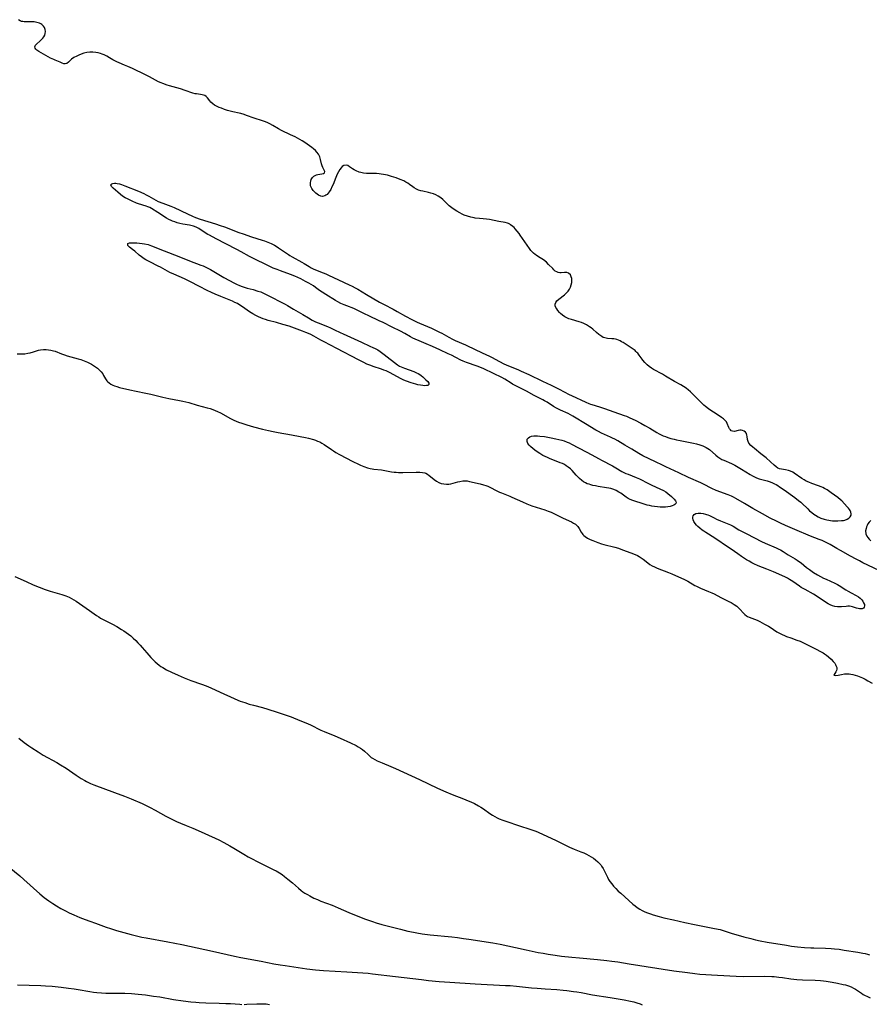
# Model space of a CAD drawing. Units: inches. Extents: x 2128270 to 2133666, y 234750 to 240240.
# Drawn here: x 2131929 to 2132148, y 237536 to 237789 of the extents above; entities that cross this region are included whole.
import ezdxf

# ---------------------------------------------------------------- set-up
doc = ezdxf.new("R2010")
doc.units = ezdxf.units.IN
doc.header["$MEASUREMENT"] = 0
doc.layers.add('c_06_T13S_R21E', color=180, linetype='Continuous')

msp = doc.modelspace()

# ---------------------------------------------------------------- linework, layer by layer
at = {"layer": 'c_06_T13S_R21E'}
for points, elevation in [([(2131928.17, 237645.96), (2131931.04, 237644.61), (2131932.87, 237643.81), (2131934.38, 237643.19), (2131935.97, 237642.59), (2131937.25, 237642.15), (2131938.47, 237641.78), (2131940.22, 237641.3), (2131941.24, 237640.98), (2131942.16, 237640.6), (2131942.76, 237640.3), (2131943.34, 237639.96), (2131943.92, 237639.57), (2131947.32, 237637.21), (2131949.12, 237635.92), (2131949.72, 237635.52), (2131950.21, 237635.2), (2131950.68, 237634.92), (2131951.5, 237634.5), (2131953.27, 237633.64), (2131954.35, 237633.04), (2131955.55, 237632.32), (2131956.14, 237631.95), (2131956.74, 237631.54), (2131957.34, 237631.1), (2131957.92, 237630.64), (2131958.58, 237630.08), (2131959.21, 237629.5), (2131959.8, 237628.91), (2131960.36, 237628.31), (2131960.9, 237627.69), (2131962.06, 237626.28), (2131962.55, 237625.71), (2131963.12, 237625.1), (2131963.7, 237624.5), (2131964.2, 237624), (2131964.72, 237623.54), (2131965.26, 237623.11), (2131965.67, 237622.82), (2131966.16, 237622.51), (2131967.15, 237621.94), (2131968.41, 237621.32), (2131970.11, 237620.56), (2131971.67, 237619.91), (2131973.41, 237619.25), (2131976.15, 237618.26), (2131977.35, 237617.8), (2131978.53, 237617.31), (2131980.94, 237616.24), (2131984.46, 237614.6), (2131985.47, 237614.16), (2131986.03, 237613.94), (2131987.26, 237613.52), (2131988.36, 237613.17), (2131989.44, 237612.87), (2131991.75, 237612.25), (2131993.19, 237611.85), (2131995.51, 237611.11), (2131997.64, 237610.38), (2131999.11, 237609.84), (2132001.41, 237608.95), (2132002.88, 237608.34), (2132004.12, 237607.79), (2132006.8, 237606.46), (2132007.59, 237606.1), (2132010.38, 237604.96), (2132011.73, 237604.38), (2132014.42, 237603.17), (2132015.8, 237602.49), (2132016.33, 237602.2), (2132016.96, 237601.82), (2132017.5, 237601.45), (2132017.99, 237601.05), (2132018.88, 237600.19), (2132019.44, 237599.67), (2132019.71, 237599.46), (2132020.02, 237599.24), (2132020.63, 237598.88), (2132021.22, 237598.59), (2132022.51, 237598.03), (2132024.73, 237597.11), (2132025.95, 237596.58), (2132032.07, 237593.78), (2132036.77, 237591.57), (2132038.88, 237590.61), (2132040.49, 237589.93), (2132043.38, 237588.82), (2132044.62, 237588.33), (2132045.26, 237588.05), (2132046.24, 237587.59), (2132047.27, 237587.05), (2132047.84, 237586.71), (2132048.55, 237586.23), (2132050.21, 237585.06), (2132050.88, 237584.62), (2132051.46, 237584.28), (2132052.07, 237583.97), (2132052.61, 237583.72), (2132053.5, 237583.36), (2132054.29, 237583.08), (2132057.76, 237581.91), (2132060.42, 237581.07), (2132061.25, 237580.78), (2132061.95, 237580.5), (2132062.59, 237580.23), (2132067.21, 237578.12), (2132069.96, 237576.73), (2132070.65, 237576.4), (2132071.84, 237575.91), (2132073.58, 237575.24), (2132074.28, 237574.95), (2132074.97, 237574.63), (2132075.63, 237574.28), (2132076.23, 237573.93), (2132076.79, 237573.56), (2132077.33, 237573.16), (2132077.9, 237572.66), (2132078.42, 237572.12), (2132078.66, 237571.83), (2132078.87, 237571.55), (2132079.25, 237570.92), (2132079.59, 237570.26), (2132080.37, 237568.67), (2132080.69, 237568.1), (2132081.03, 237567.55), (2132081.47, 237566.95), (2132081.94, 237566.38), (2132082.53, 237565.75), (2132083.14, 237565.14), (2132083.78, 237564.55), (2132086.93, 237561.79), (2132087.49, 237561.34), (2132088.01, 237560.95), (2132088.66, 237560.52), (2132089.34, 237560.14), (2132089.99, 237559.82), (2132090.66, 237559.54), (2132091.45, 237559.25), (2132092.09, 237559.05), (2132093.69, 237558.6), (2132094.9, 237558.3), (2132097.34, 237557.74), (2132100.23, 237557.05), (2132102.71, 237556.52), (2132107.87, 237555.54), (2132109.31, 237555.23), (2132110.38, 237554.93), (2132112.42, 237554.27), (2132113.34, 237553.98), (2132115.42, 237553.4), (2132117.18, 237552.95), (2132118.42, 237552.65), (2132119.58, 237552.39), (2132121.43, 237552.02), (2132126.37, 237551.21), (2132127.66, 237551.01), (2132129.16, 237550.83), (2132130.98, 237550.65), (2132132.63, 237550.55), (2132133.42, 237550.52), (2132136.42, 237550.45), (2132137.87, 237550.38), (2132138.72, 237550.31), (2132139.92, 237550.17), (2132141.2, 237549.99), (2132144.71, 237549.45), (2132145.96, 237549.22), (2132146.56, 237549.09), (2132147.16, 237548.93), (2132147.66, 237548.77)], 804), ([(2131929.22, 237604.4), (2131930.55, 237603.3), (2131931.15, 237602.84), (2131931.77, 237602.39), (2131932.5, 237601.9), (2131934.12, 237600.87), (2131935.48, 237600.06), (2131938.95, 237598.11), (2131939.9, 237597.56), (2131941.31, 237596.67), (2131943.91, 237594.91), (2131945.23, 237594.05), (2131946.12, 237593.51), (2131946.59, 237593.25), (2131947.57, 237592.77), (2131948.44, 237592.41), (2131953.73, 237590.47), (2131956.37, 237589.48), (2131958.07, 237588.79), (2131960.86, 237587.6), (2131962.27, 237586.94), (2131962.95, 237586.59), (2131964.2, 237585.91), (2131966.97, 237584.35), (2131968.48, 237583.58), (2131969.72, 237583.01), (2131970.75, 237582.56), (2131972.14, 237582), (2131973.9, 237581.31), (2131974.48, 237581.07), (2131976.93, 237579.93), (2131980.58, 237578.26), (2131981.82, 237577.63), (2131983.35, 237576.79), (2131984.44, 237576.16), (2131987.01, 237574.58), (2131988.1, 237573.95), (2131988.79, 237573.57), (2131990.79, 237572.54), (2131994.71, 237570.61), (2131995.27, 237570.31), (2131996.18, 237569.78), (2131996.83, 237569.35), (2131997.47, 237568.89), (2131998.32, 237568.21), (2131999.47, 237567.22), (2132001.03, 237565.84), (2132001.67, 237565.32), (2132002.17, 237564.94), (2132002.69, 237564.59), (2132003.3, 237564.22), (2132003.94, 237563.87), (2132005, 237563.34), (2132005.89, 237562.95), (2132006.8, 237562.58), (2132009.68, 237561.48), (2132011.24, 237560.85), (2132013.95, 237559.66), (2132015.86, 237558.85), (2132018.21, 237557.93), (2132020.03, 237557.28), (2132020.95, 237556.98), (2132022.43, 237556.54), (2132027.25, 237555.31), (2132029.11, 237554.87), (2132030.53, 237554.56), (2132031.42, 237554.39), (2132032.8, 237554.16), (2132034.81, 237553.89), (2132040.4, 237553.34), (2132041.84, 237553.18), (2132043.39, 237552.99), (2132044.75, 237552.79), (2132050.96, 237551.81), (2132052.86, 237551.47), (2132056.78, 237550.6), (2132059.54, 237550.02), (2132062.61, 237549.39), (2132063.89, 237549.15), (2132065.12, 237548.94), (2132066.98, 237548.66), (2132068.58, 237548.45), (2132071.25, 237548.16), (2132073.17, 237547.97), (2132077.82, 237547.56), (2132080.24, 237547.31), (2132081.51, 237547.16), (2132083.03, 237546.95), (2132086, 237546.47), (2132097.42, 237544.66), (2132100.95, 237544.18), (2132102.84, 237543.96), (2132104.14, 237543.83), (2132105.69, 237543.7), (2132107.12, 237543.6), (2132111.82, 237543.33), (2132113.42, 237543.26), (2132115.41, 237543.23), (2132120.84, 237543.27), (2132122.61, 237543.21), (2132123.23, 237543.17), (2132124.38, 237543.06), (2132125.36, 237542.94), (2132127.49, 237542.62), (2132128.99, 237542.46), (2132130.47, 237542.36), (2132133.7, 237542.24), (2132135.14, 237542.13), (2132135.86, 237542.05), (2132136.57, 237541.96), (2132138.09, 237541.72), (2132139.51, 237541.47), (2132140.89, 237541.17), (2132141.51, 237541.01), (2132142.3, 237540.76), (2132142.95, 237540.5), (2132143.56, 237540.2), (2132144.09, 237539.91), (2132144.58, 237539.6), (2132145.6, 237538.89), (2132146.07, 237538.58), (2132146.43, 237538.39), (2132147.18, 237538.04), (2132147.54, 237537.85), (2132147.83, 237537.68)], 806), ([(2131926.68, 237571.27), (2131929.43, 237569.03), (2131930.45, 237568.14), (2131934.62, 237564.42), (2131935.68, 237563.51), (2131936.29, 237563.04), (2131936.88, 237562.62), (2131937.93, 237561.94), (2131938.86, 237561.37), (2131940.01, 237560.68), (2131941.2, 237560.03), (2131942.12, 237559.58), (2131943.31, 237559.04), (2131944.89, 237558.37), (2131946.25, 237557.82), (2131947.41, 237557.37), (2131948.85, 237556.85), (2131951.62, 237555.89), (2131952.73, 237555.51), (2131954.25, 237555.02), (2131957.1, 237554.2), (2131958.01, 237553.97), (2131959.43, 237553.62), (2131960.8, 237553.33), (2131961.91, 237553.11), (2131967.46, 237552.09), (2131971.08, 237551.39), (2131978.91, 237549.69), (2131984.62, 237548.41), (2131986.25, 237548.07), (2131991.42, 237547.1), (2131994.7, 237546.47), (2131996.35, 237546.18), (2131997.58, 237545.98), (2132003.15, 237545.19), (2132005.39, 237544.92), (2132007.42, 237544.74), (2132013.41, 237544.42), (2132018.9, 237544.02), (2132020.05, 237543.9), (2132025.92, 237543.21), (2132032.62, 237542.39), (2132034.45, 237542.19), (2132037.16, 237541.93), (2132039.93, 237541.71), (2132046.42, 237541.28), (2132054.23, 237540.92), (2132055.4, 237540.85), (2132057.01, 237540.71), (2132060.86, 237540.3), (2132062.31, 237540.17), (2132064.42, 237540.01), (2132067.41, 237539.83), (2132069.02, 237539.69), (2132069.93, 237539.59), (2132071.65, 237539.37), (2132072.5, 237539.24), (2132073.67, 237539.04), (2132076.5, 237538.5), (2132081.09, 237537.79), (2132084.69, 237537.18), (2132086.26, 237536.88), (2132087.13, 237536.68), (2132087.97, 237536.44), (2132088.79, 237536.15), (2132089.28, 237535.93)], 808)]:
    msp.add_lwpolyline(points, dxfattribs=dict(at, elevation=elevation))
for points in [[(2132150.17, 237647.49, 802), (2132145.99, 237649.45, 802), (2132145.08, 237649.91, 802), (2132144.27, 237650.35, 802), (2132142.82, 237651.17, 802), (2132140.24, 237652.6, 802), (2132139.33, 237653.12, 802), (2132137.56, 237654.18, 802), (2132136.92, 237654.52, 802), (2132136.26, 237654.83, 802), (2132135.55, 237655.13, 802), (2132134.73, 237655.45, 802), (2132132.56, 237656.25, 802), (2132131.94, 237656.5, 802), (2132129.09, 237657.74, 802), (2132126.14, 237658.99, 802), (2132124.84, 237659.58, 802), (2132123.8, 237660.09, 802), (2132122.15, 237660.94, 802), (2132120.21, 237661.98, 802), (2132117.75, 237663.42, 802), (2132115.56, 237664.63, 802), (2132113.33, 237665.97, 802), (2132112.78, 237666.26, 802), (2132112.23, 237666.53, 802), (2132111.37, 237666.91, 802), (2132108.34, 237668.04, 802), (2132107.17, 237668.55, 802), (2132105.03, 237669.64, 802), (2132104.4, 237669.94, 802), (2132101.19, 237671.37, 802), (2132098.72, 237672.56, 802), (2132095.36, 237674.05, 802), (2132094.48, 237674.48, 802), (2132092.74, 237675.37, 802), (2132089.44, 237676.94, 802), (2132088.45, 237677.48, 802), (2132086.64, 237678.6, 802), (2132084.84, 237679.66, 802), (2132083.08, 237680.73, 802), (2132082.25, 237681.19, 802), (2132081.69, 237681.47, 802), (2132081.13, 237681.74, 802), (2132078.85, 237682.76, 802), (2132078.11, 237683.13, 802), (2132077.39, 237683.52, 802), (2132076.94, 237683.8, 802), (2132075.2, 237684.89, 802), (2132071.52, 237687.12, 802), (2132070.92, 237687.44, 802), (2132070.31, 237687.74, 802), (2132068.31, 237688.65, 802), (2132067.28, 237689.16, 802), (2132066.55, 237689.59, 802), (2132064.86, 237690.69, 802), (2132064.22, 237691.07, 802), (2132063.77, 237691.32, 802), (2132063.12, 237691.65, 802), (2132061.52, 237692.44, 802), (2132059.6, 237693.52, 802), (2132057.16, 237694.72, 802), (2132056.02, 237695.32, 802), (2132055.63, 237695.56, 802), (2132054.03, 237696.61, 802), (2132053.26, 237697.02, 802), (2132051.09, 237698.05, 802), (2132048.67, 237699.23, 802), (2132047.99, 237699.53, 802), (2132046.94, 237699.92, 802), (2132044.2, 237700.87, 802), (2132043.29, 237701.24, 802), (2132042.69, 237701.52, 802), (2132041.45, 237702.17, 802), (2132040.34, 237702.72, 802), (2132039.47, 237703.14, 802), (2132037.3, 237704.11, 802), (2132035.42, 237705.01, 802), (2132033.86, 237705.69, 802), (2132032.02, 237706.43, 802), (2132031.01, 237706.86, 802), (2132030.41, 237707.15, 802), (2132029.83, 237707.45, 802), (2132028.3, 237708.3, 802), (2132027.19, 237708.89, 802), (2132025.11, 237709.93, 802), (2132022.81, 237711.13, 802), (2132021.77, 237711.62, 802), (2132019.07, 237712.85, 802), (2132018.02, 237713.37, 802), (2132017.15, 237713.82, 802), (2132015.77, 237714.48, 802), (2132015.22, 237714.72, 802), (2132013.44, 237715.42, 802), (2132012.78, 237715.69, 802), (2132011.93, 237716.07, 802), (2132011.1, 237716.49, 802), (2132010.54, 237716.81, 802), (2132008.07, 237718.31, 802), (2132007.12, 237718.92, 802), (2132006.43, 237719.4, 802), (2132005.41, 237720.16, 802), (2132004.85, 237720.55, 802), (2132004.27, 237720.91, 802), (2132003.67, 237721.27, 802), (2132002.85, 237721.72, 802), (2132001.62, 237722.35, 802), (2132000.08, 237723.03, 802), (2131998.97, 237723.46, 802), (2131996.37, 237724.41, 802), (2131995.51, 237724.74, 802), (2131994.55, 237725.14, 802), (2131993.12, 237725.81, 802), (2131989.47, 237727.6, 802), (2131988.46, 237728.12, 802), (2131986.31, 237729.34, 802), (2131985.21, 237729.93, 802), (2131982.35, 237731.37, 802), (2131979.88, 237732.64, 802), (2131978.15, 237733.55, 802), (2131977.74, 237733.78, 802), (2131977.04, 237734.21, 802), (2131975.42, 237735.31, 802), (2131974.7, 237735.67, 802), (2131974.02, 237735.92, 802), (2131973.72, 237736, 802), (2131973.05, 237736.14, 802), (2131971.34, 237736.42, 802), (2131970.54, 237736.6, 802), (2131969.89, 237736.77, 802), (2131969.25, 237736.98, 802), (2131968.66, 237737.2, 802), (2131968.33, 237737.34, 802), (2131967.74, 237737.64, 802), (2131967.15, 237737.97, 802), (2131964.86, 237739.37, 802), (2131963.26, 237740.39, 802), (2131962.81, 237740.65, 802), (2131962.36, 237740.86, 802), (2131961.89, 237741.04, 802), (2131959.89, 237741.66, 802), (2131959.42, 237741.83, 802), (2131958.27, 237742.32, 802), (2131957.1, 237742.87, 802), (2131956.52, 237743.18, 802), (2131955.81, 237743.64, 802), (2131955.34, 237744, 802), (2131954.59, 237744.63, 802), (2131953.39, 237745.62, 802), (2131952.97, 237746.05, 802), (2131952.84, 237746.48, 802), (2131953.06, 237746.79, 802), (2131953.36, 237746.89, 802), (2131953.75, 237746.92, 802), (2131954.1, 237746.9, 802), (2131954.49, 237746.84, 802), (2131955.01, 237746.73, 802), (2131955.56, 237746.58, 802), (2131956.41, 237746.29, 802), (2131959.9, 237744.89, 802), (2131961.27, 237744.3, 802), (2131961.93, 237743.97, 802), (2131962.6, 237743.61, 802), (2131963.81, 237742.87, 802), (2131964.4, 237742.54, 802), (2131964.97, 237742.27, 802), (2131966.19, 237741.78, 802), (2131968.27, 237741.01, 802), (2131969.08, 237740.67, 802), (2131972.51, 237739.04, 802), (2131973.81, 237738.44, 802), (2131974.6, 237738.1, 802), (2131975.75, 237737.68, 802), (2131979.72, 237736.47, 802), (2131980.93, 237736.07, 802), (2131982.01, 237735.69, 802), (2131985.72, 237734.28, 802), (2131986.78, 237733.89, 802), (2131988.97, 237733.15, 802), (2131991.67, 237732.33, 802), (2131992.33, 237732.12, 802), (2131993.19, 237731.8, 802), (2131994.04, 237731.43, 802), (2131994.87, 237731.01, 802), (2131995.31, 237730.76, 802), (2131995.93, 237730.36, 802), (2131997.69, 237729.11, 802), (2131998.47, 237728.58, 802), (2131998.83, 237728.35, 802), (2131999.41, 237728.01, 802), (2132001.88, 237726.65, 802), (2132002.48, 237726.29, 802), (2132003.75, 237725.5, 802), (2132004.25, 237725.21, 802), (2132004.77, 237724.95, 802), (2132005.37, 237724.7, 802), (2132007.35, 237723.94, 802), (2132008.05, 237723.65, 802), (2132008.75, 237723.33, 802), (2132011.3, 237722.07, 802), (2132014.04, 237720.83, 802), (2132014.84, 237720.45, 802), (2132015.56, 237720.08, 802), (2132016.27, 237719.68, 802), (2132018.5, 237718.32, 802), (2132021.85, 237716.37, 802), (2132023.04, 237715.74, 802), (2132025.31, 237714.59, 802), (2132026.34, 237714.02, 802), (2132028.51, 237712.76, 802), (2132030.14, 237711.9, 802), (2132031.53, 237711.21, 802), (2132032.13, 237710.94, 802), (2132035.17, 237709.66, 802), (2132036.42, 237709.1, 802), (2132037.24, 237708.7, 802), (2132037.8, 237708.41, 802), (2132039.64, 237707.38, 802), (2132040.61, 237706.87, 802), (2132041.29, 237706.55, 802), (2132043.91, 237705.39, 802), (2132046.55, 237704.1, 802), (2132049.3, 237702.87, 802), (2132049.95, 237702.56, 802), (2132050.58, 237702.24, 802), (2132052.64, 237701.1, 802), (2132053.74, 237700.55, 802), (2132054.97, 237700.01, 802), (2132057.35, 237699.06, 802), (2132058.26, 237698.68, 802), (2132060.15, 237697.81, 802), (2132063.7, 237696.06, 802), (2132065.93, 237695.04, 802), (2132067.3, 237694.4, 802), (2132068, 237694.04, 802), (2132070.55, 237692.67, 802), (2132071.17, 237692.37, 802), (2132074.8, 237690.7, 802), (2132075.57, 237690.38, 802), (2132076.05, 237690.2, 802), (2132076.93, 237689.9, 802), (2132078.82, 237689.36, 802), (2132079.63, 237689.1, 802), (2132082.04, 237688.19, 802), (2132084.65, 237687.3, 802), (2132085.29, 237687.06, 802), (2132086.15, 237686.7, 802), (2132087.46, 237686.08, 802), (2132088.94, 237685.3, 802), (2132089.99, 237684.73, 802), (2132091.25, 237684.02, 802), (2132093.08, 237682.9, 802), (2132093.67, 237682.57, 802), (2132094.17, 237682.31, 802), (2132094.68, 237682.08, 802), (2132095.26, 237681.84, 802), (2132095.85, 237681.64, 802), (2132096.65, 237681.39, 802), (2132097.5, 237681.16, 802), (2132098.13, 237681.02, 802), (2132099.02, 237680.84, 802), (2132101.64, 237680.36, 802), (2132102.47, 237680.19, 802), (2132103.28, 237680, 802), (2132104.12, 237679.76, 802), (2132104.91, 237679.48, 802), (2132105.78, 237679.05, 802), (2132106.57, 237678.5, 802), (2132108.26, 237677.05, 802), (2132108.73, 237676.68, 802), (2132109.25, 237676.32, 802), (2132109.79, 237676, 802), (2132110.25, 237675.78, 802), (2132112.24, 237674.97, 802), (2132113.1, 237674.54, 802), (2132114.81, 237673.51, 802), (2132117.07, 237672.09, 802), (2132117.63, 237671.76, 802), (2132118.29, 237671.43, 802), (2132118.66, 237671.27, 802), (2132119.31, 237671.04, 802), (2132121.44, 237670.45, 802), (2132121.94, 237670.28, 802), (2132122.62, 237670.03, 802), (2132123.29, 237669.74, 802), (2132123.71, 237669.53, 802), (2132124.12, 237669.3, 802), (2132124.6, 237668.99, 802), (2132125.79, 237668.17, 802), (2132128.5, 237666.22, 802), (2132129.49, 237665.47, 802), (2132130.03, 237665.02, 802), (2132130.35, 237664.73, 802), (2132131.81, 237663.3, 802), (2132132.32, 237662.82, 802), (2132132.86, 237662.37, 802), (2132133.38, 237661.97, 802), (2132133.86, 237661.65, 802), (2132134.53, 237661.26, 802), (2132135.23, 237660.93, 802), (2132136.06, 237660.62, 802), (2132136.75, 237660.44, 802), (2132137.21, 237660.35, 802), (2132137.68, 237660.28, 802), (2132138.18, 237660.24, 802), (2132138.67, 237660.21, 802), (2132139.56, 237660.21, 802), (2132140.52, 237660.28, 802), (2132140.97, 237660.34, 802), (2132141.39, 237660.42, 802), (2132141.95, 237660.62, 802), (2132142.41, 237660.89, 802), (2132142.75, 237661.25, 802), (2132142.94, 237661.63, 802), (2132143, 237662.04, 802), (2132142.92, 237662.45, 802), (2132142.72, 237662.86, 802), (2132142.53, 237663.16, 802), (2132142.3, 237663.47, 802), (2132141.97, 237663.84, 802), (2132141.27, 237664.61, 802), (2132140.56, 237665.32, 802), (2132140.21, 237665.64, 802), (2132139.56, 237666.18, 802), (2132137.88, 237667.44, 802), (2132136.85, 237668.14, 802), (2132136.15, 237668.54, 802), (2132135.7, 237668.76, 802), (2132135.24, 237668.95, 802), (2132134.6, 237669.19, 802), (2132132.86, 237669.82, 802), (2132132.08, 237670.14, 802), (2132131.46, 237670.43, 802), (2132130.87, 237670.74, 802), (2132130.34, 237671.06, 802), (2132128.37, 237672.47, 802), (2132127.99, 237672.71, 802), (2132127.38, 237673.01, 802), (2132126.92, 237673.17, 802), (2132126.15, 237673.31, 802), (2132125.05, 237673.46, 802), (2132124.6, 237673.58, 802), (2132124.16, 237673.78, 802), (2132123.74, 237674.05, 802), (2132123.17, 237674.53, 802), (2132122.26, 237675.38, 802), (2132121.13, 237676.37, 802), (2132119.82, 237677.46, 802), (2132118.11, 237678.78, 802), (2132117.71, 237679.11, 802), (2132117.19, 237679.6, 802), (2132116.71, 237680.19, 802), (2132116.5, 237680.63, 802), (2132116.38, 237681.08, 802), (2132116.29, 237681.84, 802), (2132116.21, 237682.25, 802), (2132116.08, 237682.63, 802), (2132115.86, 237682.95, 802), (2132115.46, 237683.27, 802), (2132115.07, 237683.44, 802), (2132114.72, 237683.5, 802), (2132114.36, 237683.49, 802), (2132113.96, 237683.41, 802), (2132113.02, 237683.18, 802), (2132112.54, 237683.22, 802), (2132112.2, 237683.37, 802), (2132111.95, 237683.57, 802), (2132111.74, 237683.82, 802), (2132111.57, 237684.15, 802), (2132111.17, 237685.25, 802), (2132110.97, 237685.61, 802), (2132110.63, 237686, 802), (2132110.19, 237686.37, 802), (2132109.68, 237686.74, 802), (2132108.01, 237687.83, 802), (2132107.16, 237688.41, 802), (2132106.34, 237688.98, 802), (2132105.58, 237689.57, 802), (2132105.12, 237689.95, 802), (2132104.68, 237690.36, 802), (2132104.11, 237690.92, 802), (2132102.4, 237692.69, 802), (2132101.74, 237693.32, 802), (2132101.09, 237693.9, 802), (2132100.7, 237694.21, 802), (2132100.31, 237694.5, 802), (2132099.91, 237694.75, 802), (2132099.21, 237695.15, 802), (2132097.62, 237695.98, 802), (2132095.31, 237697.41, 802), (2132094.52, 237697.87, 802), (2132092.25, 237699.1, 802), (2132091.72, 237699.42, 802), (2132091.12, 237699.84, 802), (2132090.55, 237700.3, 802), (2132089.99, 237700.86, 802), (2132089.48, 237701.44, 802), (2132089.27, 237701.72, 802), (2132088.53, 237702.76, 802), (2132088.15, 237703.25, 802), (2132087.94, 237703.48, 802), (2132087.71, 237703.71, 802), (2132087.47, 237703.93, 802), (2132086.97, 237704.3, 802), (2132084.41, 237705.99, 802), (2132084.02, 237706.22, 802), (2132083.62, 237706.43, 802), (2132083.19, 237706.62, 802), (2132082.76, 237706.76, 802), (2132082.41, 237706.85, 802), (2132082.06, 237706.92, 802), (2132081.47, 237706.99, 802), (2132080.37, 237707.06, 802), (2132080.02, 237707.1, 802), (2132079.68, 237707.19, 802), (2132079.3, 237707.34, 802), (2132078.93, 237707.55, 802), (2132078.68, 237707.7, 802), (2132078.13, 237708.1, 802), (2132077.57, 237708.55, 802), (2132076.61, 237709.4, 802), (2132076.2, 237709.74, 802), (2132075.78, 237710.06, 802), (2132075.03, 237710.52, 802), (2132074.32, 237710.88, 802), (2132073.73, 237711.11, 802), (2132073.14, 237711.32, 802), (2132071.12, 237711.89, 802), (2132070.5, 237712.1, 802), (2132069.96, 237712.33, 802), (2132069.45, 237712.61, 802), (2132068.87, 237713, 802), (2132068.35, 237713.45, 802), (2132068.04, 237713.76, 802), (2132067.62, 237714.27, 802), (2132067.36, 237714.64, 802), (2132067.15, 237714.99, 802), (2132066.97, 237715.46, 802), (2132066.94, 237715.9, 802), (2132067.09, 237716.32, 802), (2132067.4, 237716.72, 802), (2132067.87, 237717.15, 802), (2132069.36, 237718.3, 802), (2132069.85, 237718.73, 802), (2132070.27, 237719.18, 802), (2132070.64, 237719.72, 802), (2132070.88, 237720.2, 802), (2132071.1, 237720.8, 802), (2132071.22, 237721.43, 802), (2132071.25, 237721.95, 802), (2132071.21, 237722.42, 802), (2132071.1, 237722.86, 802), (2132070.86, 237723.36, 802), (2132070.4, 237723.83, 802), (2132069.95, 237724.01, 802), (2132069.39, 237724.02, 802), (2132068.52, 237723.92, 802), (2132068.13, 237723.92, 802), (2132067.74, 237723.98, 802), (2132067.36, 237724.13, 802), (2132066.98, 237724.37, 802), (2132066.62, 237724.68, 802), (2132066.32, 237724.98, 802), (2132065.28, 237726.08, 802), (2132064.69, 237726.63, 802), (2132063.95, 237727.21, 802), (2132062.65, 237728.03, 802), (2132062.06, 237728.42, 802), (2132061.79, 237728.62, 802), (2132061.37, 237728.97, 802), (2132061.04, 237729.31, 802), (2132060.72, 237729.68, 802), (2132060.37, 237730.13, 802), (2132057.97, 237733.59, 802), (2132057.68, 237733.99, 802), (2132057.21, 237734.61, 802), (2132056.72, 237735.19, 802), (2132056.4, 237735.52, 802), (2132056.08, 237735.82, 802), (2132055.52, 237736.27, 802), (2132055.27, 237736.43, 802), (2132055, 237736.56, 802), (2132054.7, 237736.67, 802), (2132054.1, 237736.83, 802), (2132052.49, 237737.08, 802), (2132050.12, 237737.6, 802), (2132049.32, 237737.72, 802), (2132048.43, 237737.8, 802), (2132047.52, 237737.86, 802), (2132046.43, 237737.97, 802), (2132046.15, 237738.01, 802), (2132045.28, 237738.2, 802), (2132044.42, 237738.45, 802), (2132043.6, 237738.76, 802), (2132043.04, 237739.01, 802), (2132042.5, 237739.29, 802), (2132041.71, 237739.72, 802), (2132040.74, 237740.34, 802), (2132040.38, 237740.6, 802), (2132039.75, 237741.13, 802), (2132039.16, 237741.68, 802), (2132038.1, 237742.74, 802), (2132037.56, 237743.2, 802), (2132036.9, 237743.64, 802), (2132036.33, 237743.93, 802), (2132035.74, 237744.17, 802), (2132035.04, 237744.39, 802), (2132034.42, 237744.55, 802), (2132033, 237744.84, 802), (2132032.41, 237744.98, 802), (2132031.85, 237745.16, 802), (2132031.3, 237745.41, 802), (2132030.77, 237745.72, 802), (2132030.37, 237745.99, 802), (2132029.54, 237746.62, 802), (2132029.08, 237746.94, 802), (2132028.59, 237747.23, 802), (2132028.07, 237747.5, 802), (2132027.15, 237747.91, 802), (2132026.15, 237748.29, 802), (2132024.9, 237748.69, 802), (2132023.88, 237748.98, 802), (2132022.9, 237749.2, 802), (2132022.29, 237749.29, 802), (2132021.73, 237749.34, 802), (2132021.08, 237749.38, 802), (2132019.25, 237749.42, 802), (2132018.48, 237749.46, 802), (2132017.73, 237749.54, 802), (2132017.01, 237749.68, 802), (2132016.59, 237749.79, 802), (2132015.85, 237750.07, 802), (2132015.36, 237750.32, 802), (2132014.92, 237750.6, 802), (2132014.13, 237751.17, 802), (2132013.7, 237751.45, 802), (2132013.24, 237751.59, 802), (2132012.66, 237751.47, 802), (2132012.28, 237751.19, 802), (2132011.97, 237750.84, 802), (2132011.66, 237750.43, 802), (2132011.31, 237749.87, 802), (2132010.98, 237749.26, 802), (2132010.78, 237748.83, 802), (2132010.58, 237748.38, 802), (2132009.89, 237746.61, 802), (2132009.63, 237745.99, 802), (2132009.29, 237745.32, 802), (2132008.91, 237744.7, 802), (2132008.65, 237744.36, 802), (2132008.36, 237744.06, 802), (2132008.07, 237743.83, 802), (2132007.75, 237743.66, 802), (2132007.17, 237743.55, 802), (2132006.72, 237743.61, 802), (2132006.15, 237743.84, 802), (2132005.79, 237744.08, 802), (2132005.44, 237744.35, 802), (2132005.1, 237744.67, 802), (2132004.79, 237745.02, 802), (2132004.44, 237745.54, 802), (2132004.26, 237745.88, 802), (2132004.14, 237746.24, 802), (2132004.08, 237746.68, 802), (2132004.1, 237747.12, 802), (2132004.19, 237747.49, 802), (2132004.32, 237747.84, 802), (2132004.62, 237748.35, 802), (2132004.95, 237748.71, 802), (2132005.27, 237748.93, 802), (2132005.61, 237749.08, 802), (2132005.97, 237749.16, 802), (2132007, 237749.3, 802), (2132007.43, 237749.42, 802), (2132007.71, 237749.62, 802), (2132007.78, 237749.96, 802), (2132007.65, 237750.3, 802), (2132007.29, 237751, 802), (2132007.1, 237751.43, 802), (2132006.96, 237751.86, 802), (2132006.67, 237752.99, 802), (2132006.49, 237753.66, 802), (2132006.16, 237754.4, 802), (2132005.77, 237754.94, 802), (2132005.36, 237755.36, 802), (2132004.89, 237755.75, 802), (2132004.42, 237756.11, 802), (2132003.25, 237756.96, 802), (2132002.62, 237757.4, 802), (2132001.97, 237757.83, 802), (2132001.35, 237758.19, 802), (2132000.19, 237758.8, 802), (2131998.97, 237759.38, 802), (2131996.67, 237760.44, 802), (2131995.86, 237760.87, 802), (2131994.4, 237761.74, 802), (2131993.63, 237762.17, 802), (2131992.97, 237762.48, 802), (2131992.3, 237762.75, 802), (2131991.81, 237762.91, 802), (2131989.61, 237763.59, 802), (2131987.68, 237764.34, 802), (2131987.03, 237764.57, 802), (2131986.23, 237764.79, 802), (2131985.76, 237764.91, 802), (2131984.16, 237765.23, 802), (2131983.5, 237765.39, 802), (2131982.76, 237765.61, 802), (2131982.05, 237765.85, 802), (2131981.21, 237766.17, 802), (2131980.64, 237766.4, 802), (2131979.93, 237766.73, 802), (2131979.43, 237767.01, 802), (2131978.99, 237767.32, 802), (2131978.55, 237767.71, 802), (2131978.22, 237768.09, 802), (2131977.65, 237768.83, 802), (2131977.31, 237769.17, 802), (2131976.94, 237769.41, 802), (2131976.61, 237769.56, 802), (2131976.24, 237769.66, 802), (2131975.85, 237769.72, 802), (2131974.8, 237769.85, 802), (2131974.45, 237769.91, 802), (2131973.88, 237770.08, 802), (2131971.95, 237770.75, 802), (2131970.7, 237771.13, 802), (2131967.87, 237771.93, 802), (2131967.27, 237772.11, 802), (2131966.2, 237772.49, 802), (2131965.73, 237772.69, 802), (2131965.1, 237772.99, 802), (2131962.77, 237774.26, 802), (2131961.73, 237774.79, 802), (2131958.4, 237776.37, 802), (2131957.23, 237776.9, 802), (2131956.36, 237777.28, 802), (2131954.93, 237777.86, 802), (2131954.37, 237778.1, 802), (2131953.82, 237778.36, 802), (2131953.35, 237778.62, 802), (2131952.5, 237779.14, 802), (2131951.82, 237779.52, 802), (2131951.12, 237779.87, 802), (2131950.63, 237780.08, 802), (2131950.13, 237780.25, 802), (2131949.58, 237780.41, 802), (2131949.01, 237780.52, 802), (2131948.21, 237780.61, 802), (2131947.41, 237780.6, 802), (2131946.68, 237780.5, 802), (2131945.91, 237780.31, 802), (2131945.24, 237780.09, 802), (2131944.6, 237779.84, 802), (2131944.05, 237779.58, 802), (2131943.35, 237779.2, 802), (2131942.75, 237778.77, 802), (2131942.53, 237778.58, 802), (2131941.92, 237778, 802), (2131941.54, 237777.71, 802), (2131941.12, 237777.57, 802), (2131940.71, 237777.62, 802), (2131940.3, 237777.78, 802), (2131939.85, 237777.99, 802), (2131938.55, 237778.49, 802), (2131938.14, 237778.67, 802), (2131937.35, 237779.06, 802), (2131934.32, 237780.76, 802), (2131933.85, 237781.08, 802), (2131933.58, 237781.34, 802), (2131933.38, 237781.63, 802), (2131933.3, 237781.95, 802), (2131933.47, 237782.37, 802), (2131933.78, 237782.72, 802), (2131934.59, 237783.39, 802), (2131935.04, 237783.8, 802), (2131935.37, 237784.15, 802), (2131935.65, 237784.54, 802), (2131935.85, 237784.96, 802), (2131935.98, 237785.4, 802), (2131936.02, 237785.88, 802), (2131935.94, 237786.42, 802), (2131935.76, 237786.92, 802), (2131935.51, 237787.3, 802), (2131935.12, 237787.67, 802), (2131934.86, 237787.83, 802), (2131934.47, 237788.01, 802), (2131933.83, 237788.21, 802), (2131933.15, 237788.33, 802), (2131932.69, 237788.37, 802), (2131932.18, 237788.4, 802), (2131930.53, 237788.39, 802), (2131930.18, 237788.42, 802), (2131929.84, 237788.49, 802), (2131929.51, 237788.64, 802), (2131929.08, 237788.92, 802)], [(2131928.76, 237703.12, 802), (2131929.42, 237703.07, 802), (2131930.09, 237703.07, 802), (2131930.75, 237703.13, 802), (2131931.5, 237703.25, 802), (2131932.13, 237703.39, 802), (2131932.94, 237703.61, 802), (2131934.24, 237704.03, 802), (2131934.74, 237704.15, 802), (2131935.53, 237704.24, 802), (2131936.18, 237704.23, 802), (2131936.81, 237704.16, 802), (2131937.45, 237704.05, 802), (2131938.08, 237703.89, 802), (2131938.52, 237703.75, 802), (2131940.16, 237703.12, 802), (2131940.95, 237702.84, 802), (2131941.62, 237702.62, 802), (2131944.39, 237701.85, 802), (2131945.1, 237701.63, 802), (2131945.96, 237701.32, 802), (2131946.79, 237700.96, 802), (2131947.31, 237700.7, 802), (2131947.83, 237700.43, 802), (2131948.38, 237700.11, 802), (2131948.9, 237699.77, 802), (2131949.36, 237699.44, 802), (2131949.78, 237699.09, 802), (2131950.34, 237698.52, 802), (2131950.77, 237697.93, 802), (2131950.98, 237697.58, 802), (2131951.47, 237696.7, 802), (2131951.79, 237696.21, 802), (2131952, 237695.96, 802), (2131952.39, 237695.62, 802), (2131952.83, 237695.32, 802), (2131953.33, 237695.07, 802), (2131953.76, 237694.89, 802), (2131954.34, 237694.69, 802), (2131955.05, 237694.49, 802), (2131957.73, 237693.83, 802), (2131959.37, 237693.49, 802), (2131961.8, 237693.01, 802), (2131963.1, 237692.74, 802), (2131966.21, 237691.99, 802), (2131967.72, 237691.65, 802), (2131970.48, 237691.13, 802), (2131971.34, 237690.95, 802), (2131972.86, 237690.57, 802), (2131975.02, 237689.95, 802), (2131977.58, 237689.27, 802), (2131978.32, 237689.04, 802), (2131979.05, 237688.79, 802), (2131980.18, 237688.33, 802), (2131980.98, 237687.92, 802), (2131983.53, 237686.53, 802), (2131984.39, 237686.11, 802), (2131985, 237685.84, 802), (2131985.61, 237685.58, 802), (2131986.48, 237685.27, 802), (2131987.77, 237684.86, 802), (2131989.44, 237684.38, 802), (2131991.8, 237683.76, 802), (2131993.34, 237683.39, 802), (2131994.5, 237683.14, 802), (2131995.78, 237682.89, 802), (2131999.21, 237682.33, 802), (2132001.42, 237681.91, 802), (2132002.85, 237681.61, 802), (2132003.62, 237681.43, 802), (2132004.86, 237681.1, 802), (2132005.39, 237680.92, 802), (2132005.94, 237680.71, 802), (2132006.48, 237680.47, 802), (2132007.03, 237680.19, 802), (2132007.65, 237679.81, 802), (2132009.48, 237678.55, 802), (2132010.05, 237678.17, 802), (2132010.64, 237677.8, 802), (2132011.57, 237677.28, 802), (2132015.02, 237675.45, 802), (2132016.43, 237674.74, 802), (2132016.99, 237674.48, 802), (2132017.84, 237674.13, 802), (2132018.71, 237673.84, 802), (2132019.45, 237673.66, 802), (2132019.92, 237673.57, 802), (2132020.38, 237673.51, 802), (2132022.36, 237673.29, 802), (2132024.89, 237672.83, 802), (2132025.57, 237672.74, 802), (2132026.14, 237672.7, 802), (2132026.71, 237672.67, 802), (2132027.84, 237672.66, 802), (2132031.22, 237672.75, 802), (2132032.22, 237672.73, 802), (2132032.86, 237672.66, 802), (2132033.46, 237672.53, 802), (2132033.73, 237672.42, 802), (2132034.19, 237672.17, 802), (2132034.63, 237671.84, 802), (2132035.34, 237671.24, 802), (2132035.89, 237670.8, 802), (2132036.48, 237670.39, 802), (2132037.08, 237670.07, 802), (2132037.71, 237669.83, 802), (2132038.33, 237669.7, 802), (2132039, 237669.63, 802), (2132039.67, 237669.65, 802), (2132040.15, 237669.72, 802), (2132040.79, 237669.87, 802), (2132041.93, 237670.22, 802), (2132042.44, 237670.36, 802), (2132043.22, 237670.48, 802), (2132043.73, 237670.5, 802), (2132044.36, 237670.45, 802), (2132044.94, 237670.35, 802), (2132047.67, 237669.73, 802), (2132048.56, 237669.49, 802), (2132049.15, 237669.3, 802), (2132049.67, 237669.08, 802), (2132050.19, 237668.84, 802), (2132051.94, 237667.92, 802), (2132052.65, 237667.58, 802), (2132053.16, 237667.37, 802), (2132055.3, 237666.55, 802), (2132055.85, 237666.31, 802), (2132058.54, 237665.06, 802), (2132059.68, 237664.56, 802), (2132060.92, 237664.1, 802), (2132064.32, 237663.02, 802), (2132065.18, 237662.71, 802), (2132065.9, 237662.4, 802), (2132069, 237660.92, 802), (2132071.12, 237659.94, 802), (2132071.65, 237659.64, 802), (2132072.14, 237659.32, 802), (2132072.48, 237659.06, 802), (2132072.79, 237658.74, 802), (2132073.14, 237658.28, 802), (2132073.67, 237657.33, 802), (2132073.9, 237656.96, 802), (2132074.08, 237656.71, 802), (2132074.29, 237656.48, 802), (2132074.67, 237656.17, 802), (2132075.27, 237655.79, 802), (2132075.95, 237655.44, 802), (2132076.61, 237655.15, 802), (2132077.87, 237654.67, 802), (2132078.86, 237654.34, 802), (2132079.45, 237654.17, 802), (2132082.29, 237653.46, 802), (2132083.24, 237653.17, 802), (2132084.26, 237652.81, 802), (2132086.39, 237652.01, 802), (2132087.5, 237651.55, 802), (2132088.07, 237651.29, 802), (2132088.57, 237651.03, 802), (2132089.04, 237650.74, 802), (2132089.53, 237650.4, 802), (2132090.77, 237649.41, 802), (2132091.3, 237649.03, 802), (2132091.86, 237648.68, 802), (2132092.43, 237648.38, 802), (2132093.18, 237648.05, 802), (2132096.04, 237646.96, 802), (2132096.92, 237646.59, 802), (2132100.21, 237645.12, 802), (2132101.01, 237644.71, 802), (2132102.83, 237643.65, 802), (2132103.26, 237643.42, 802), (2132104.32, 237642.93, 802), (2132106.37, 237642.1, 802), (2132107.18, 237641.74, 802), (2132107.81, 237641.43, 802), (2132109.53, 237640.55, 802), (2132111.58, 237639.53, 802), (2132112.16, 237639.22, 802), (2132112.97, 237638.73, 802), (2132113.59, 237638.27, 802), (2132114.15, 237637.78, 802), (2132114.47, 237637.44, 802), (2132115.21, 237636.62, 802), (2132115.69, 237636.15, 802), (2132116.11, 237635.84, 802), (2132116.39, 237635.67, 802), (2132116.76, 237635.49, 802), (2132118.11, 237634.98, 802), (2132118.84, 237634.67, 802), (2132119.54, 237634.33, 802), (2132120.74, 237633.72, 802), (2132121.71, 237633.17, 802), (2132122.19, 237632.87, 802), (2132123.92, 237631.73, 802), (2132124.72, 237631.28, 802), (2132125.28, 237631, 802), (2132125.86, 237630.74, 802), (2132126.41, 237630.52, 802), (2132127.49, 237630.13, 802), (2132129.04, 237629.59, 802), (2132129.88, 237629.27, 802), (2132130.53, 237629, 802), (2132134.01, 237627.27, 802), (2132135.14, 237626.69, 802), (2132135.8, 237626.3, 802), (2132136.17, 237626.06, 802), (2132136.64, 237625.72, 802), (2132137.17, 237625.28, 802), (2132137.82, 237624.67, 802), (2132138.38, 237624.07, 802), (2132138.75, 237623.62, 802), (2132138.93, 237623.36, 802), (2132139.07, 237623.09, 802), (2132139.26, 237622.59, 802), (2132139.3, 237622.11, 802), (2132139.21, 237621.74, 802), (2132139.03, 237621.42, 802), (2132138.57, 237620.61, 802), (2132139.03, 237620.51, 802), (2132139.64, 237620.58, 802), (2132140.52, 237620.77, 802), (2132141.23, 237620.89, 802), (2132141.82, 237620.92, 802), (2132142.44, 237620.9, 802), (2132142.92, 237620.84, 802), (2132143.4, 237620.75, 802), (2132143.99, 237620.61, 802), (2132144.58, 237620.43, 802), (2132145.03, 237620.27, 802), (2132145.48, 237620.08, 802), (2132145.93, 237619.87, 802), (2132146.6, 237619.51, 802), (2132147.25, 237619.14, 802), (2132148.34, 237618.49, 802)], [(2132148, 237660.3, 802), (2132147.61, 237659.9, 802), (2132147.3, 237659.48, 802), (2132147.05, 237659.02, 802), (2132146.91, 237658.64, 802), (2132146.8, 237658.25, 802), (2132146.7, 237657.62, 802), (2132146.77, 237656.87, 802), (2132146.98, 237656.31, 802), (2132147.25, 237655.9, 802), (2132147.58, 237655.51, 802), (2132148.05, 237655.07, 802)], [(2131928.84, 237541.06, 810), (2131934.83, 237540.89, 810), (2131936.07, 237540.81, 810), (2131937.73, 237540.67, 810), (2131940.09, 237540.44, 810), (2131941.95, 237540.23, 810), (2131943.44, 237540.01, 810), (2131944.39, 237539.86, 810), (2131947.46, 237539.33, 810), (2131948.34, 237539.2, 810), (2131949.23, 237539.1, 810), (2131950.42, 237538.99, 810), (2131951.52, 237538.93, 810), (2131952.99, 237538.88, 810), (2131956.44, 237538.88, 810), (2131958.17, 237538.79, 810), (2131959.87, 237538.65, 810), (2131961.75, 237538.45, 810), (2131963.8, 237538.18, 810), (2131965.4, 237537.93, 810), (2131968.94, 237537.32, 810), (2131971.42, 237536.95, 810), (2131973.4, 237536.7, 810), (2131974.69, 237536.57, 810), (2131975.54, 237536.51, 810), (2131977.23, 237536.43, 810), (2131980.69, 237536.35, 810), (2131982.34, 237536.29, 810), (2131983.56, 237536.23, 810), (2131985.98, 237536.06, 810), (2131986.47, 237536.04, 810)], [(2131987.04, 237536.04, 810), (2131987.72, 237536.05, 810), (2131990.36, 237536.17, 810), (2131991.24, 237536.18, 810), (2131992.12, 237536.17, 810), (2131992.72, 237536.13, 810), (2131993.6, 237536.04, 810)]]:
    msp.add_polyline3d(points, dxfattribs=at)
for points in [[(2131975.57, 237720.36, 802), (2131973.11, 237721.66, 802), (2131971.74, 237722.34, 802), (2131968.97, 237723.53, 802), (2131967.94, 237724.02, 802), (2131967.38, 237724.32, 802), (2131965.55, 237725.38, 802), (2131965.02, 237725.66, 802), (2131962.87, 237726.71, 802), (2131961.85, 237727.25, 802), (2131961.37, 237727.54, 802), (2131960.69, 237728, 802), (2131960.06, 237728.48, 802), (2131958.95, 237729.44, 802), (2131958.36, 237729.92, 802), (2131957.58, 237730.51, 802), (2131957.18, 237730.92, 802), (2131957.17, 237731.44, 802), (2131957.64, 237731.6, 802), (2131958.03, 237731.63, 802), (2131958.5, 237731.63, 802), (2131959.52, 237731.58, 802), (2131960.83, 237731.45, 802), (2131961.51, 237731.35, 802), (2131962.38, 237731.15, 802), (2131963.3, 237730.85, 802), (2131966.53, 237729.58, 802), (2131970.32, 237728.1, 802), (2131973.04, 237727, 802), (2131975.91, 237725.91, 802), (2131976.51, 237725.67, 802), (2131977.19, 237725.38, 802), (2131977.58, 237725.19, 802), (2131978.39, 237724.76, 802), (2131980.55, 237723.44, 802), (2131981.84, 237722.71, 802), (2131984.58, 237721.28, 802), (2131985.1, 237721.02, 802), (2131985.83, 237720.69, 802), (2131986.57, 237720.4, 802), (2131987.1, 237720.23, 802), (2131987.88, 237720, 802), (2131989.38, 237719.61, 802), (2131990.6, 237719.24, 802), (2131991.31, 237718.99, 802), (2131992.21, 237718.62, 802), (2131993.38, 237718.04, 802), (2131997.05, 237716.16, 802), (2131997.61, 237715.86, 802), (2131998.22, 237715.5, 802), (2131999.73, 237714.56, 802), (2132002.16, 237713.17, 802), (2132003.56, 237712.33, 802), (2132004.53, 237711.78, 802), (2132005.37, 237711.36, 802), (2132006.08, 237711.05, 802), (2132008.45, 237710.11, 802), (2132009.22, 237709.78, 802), (2132010.28, 237709.29, 802), (2132011.71, 237708.57, 802), (2132012.52, 237708.2, 802), (2132015.36, 237706.93, 802), (2132017.19, 237706.07, 802), (2132019.39, 237705.09, 802), (2132020.08, 237704.77, 802), (2132020.75, 237704.44, 802), (2132021.4, 237704.09, 802), (2132022.03, 237703.71, 802), (2132022.38, 237703.47, 802), (2132023.07, 237702.97, 802), (2132026.49, 237700.29, 802), (2132026.99, 237699.97, 802), (2132027.36, 237699.78, 802), (2132028.28, 237699.4, 802), (2132030.61, 237698.56, 802), (2132031.34, 237698.24, 802), (2132031.75, 237698.03, 802), (2132032.15, 237697.79, 802), (2132032.52, 237697.54, 802), (2132032.95, 237697.19, 802), (2132033.77, 237696.43, 802), (2132034.23, 237695.96, 802), (2132034.52, 237695.57, 802), (2132034.53, 237695.23, 802), (2132034.26, 237695.01, 802), (2132033.89, 237694.93, 802), (2132033.51, 237694.92, 802), (2132032.96, 237694.96, 802), (2132032.35, 237695.04, 802), (2132031.69, 237695.17, 802), (2132031.16, 237695.29, 802), (2132030.56, 237695.45, 802), (2132029.95, 237695.64, 802), (2132028.79, 237696.06, 802), (2132028.08, 237696.36, 802), (2132027.24, 237696.76, 802), (2132026.44, 237697.18, 802), (2132024.36, 237698.33, 802), (2132023.54, 237698.71, 802), (2132022.96, 237698.95, 802), (2132022.36, 237699.16, 802), (2132020.22, 237699.86, 802), (2132019.57, 237700.1, 802), (2132018.61, 237700.49, 802), (2132017.78, 237700.87, 802), (2132016.42, 237701.56, 802), (2132010.86, 237704.49, 802), (2132007.59, 237706.15, 802), (2132006.79, 237706.59, 802), (2132004.99, 237707.66, 802), (2132004.17, 237708.09, 802), (2132003.56, 237708.36, 802), (2132002.94, 237708.61, 802), (2132002.05, 237708.95, 802), (2131998.6, 237710.18, 802), (2131997.03, 237710.66, 802), (2131995.36, 237711.12, 802), (2131993.25, 237711.67, 802), (2131992.55, 237711.88, 802), (2131991.97, 237712.09, 802), (2131991.39, 237712.33, 802), (2131990.71, 237712.64, 802), (2131990.05, 237712.98, 802), (2131989.26, 237713.42, 802), (2131988.48, 237713.91, 802), (2131986.63, 237715.2, 802), (2131985.97, 237715.63, 802), (2131985.34, 237715.99, 802), (2131984.7, 237716.31, 802), (2131984.05, 237716.6, 802), (2131981.06, 237717.79, 802), (2131979.58, 237718.42, 802), (2131978.68, 237718.83, 802), (2131977.57, 237719.35, 802)], [(2132074.72, 237669.97, 802), (2132074.24, 237670.26, 802), (2132073.78, 237670.6, 802), (2132073.21, 237671.1, 802), (2132072.38, 237671.97, 802), (2132071.34, 237673.1, 802), (2132070.85, 237673.58, 802), (2132070.31, 237674.03, 802), (2132069.79, 237674.38, 802), (2132069.32, 237674.65, 802), (2132068.84, 237674.9, 802), (2132068.25, 237675.15, 802), (2132065.52, 237676.21, 802), (2132064.95, 237676.45, 802), (2132064.39, 237676.7, 802), (2132063.77, 237677.03, 802), (2132062.98, 237677.5, 802), (2132062.08, 237678.12, 802), (2132061.29, 237678.74, 802), (2132060.65, 237679.28, 802), (2132060.27, 237679.66, 802), (2132059.96, 237680.04, 802), (2132059.73, 237680.58, 802), (2132059.8, 237681.17, 802), (2132060.11, 237681.56, 802), (2132060.45, 237681.77, 802), (2132060.87, 237681.93, 802), (2132061.45, 237682.04, 802), (2132061.82, 237682.06, 802), (2132062.4, 237682.05, 802), (2132063.02, 237681.99, 802), (2132064.21, 237681.84, 802), (2132065.91, 237681.55, 802), (2132067.16, 237681.29, 802), (2132068.64, 237680.92, 802), (2132069.28, 237680.72, 802), (2132070.03, 237680.46, 802), (2132070.51, 237680.25, 802), (2132071.19, 237679.92, 802), (2132072.93, 237678.95, 802), (2132075.12, 237677.85, 802), (2132076.24, 237677.27, 802), (2132078.22, 237676.13, 802), (2132078.84, 237675.8, 802), (2132081.66, 237674.38, 802), (2132082.56, 237673.87, 802), (2132084.08, 237672.92, 802), (2132084.6, 237672.65, 802), (2132085.13, 237672.39, 802), (2132085.68, 237672.16, 802), (2132087.77, 237671.37, 802), (2132088.65, 237670.99, 802), (2132089.13, 237670.75, 802), (2132090.45, 237670.02, 802), (2132091.11, 237669.69, 802), (2132091.77, 237669.37, 802), (2132093.87, 237668.45, 802), (2132094.75, 237668, 802), (2132095.36, 237667.63, 802), (2132095.87, 237667.25, 802), (2132096.84, 237666.46, 802), (2132097.28, 237666.07, 802), (2132097.55, 237665.8, 802), (2132097.9, 237665.38, 802), (2132098.04, 237664.99, 802), (2132097.95, 237664.67, 802), (2132097.69, 237664.38, 802), (2132097.39, 237664.21, 802), (2132097.02, 237664.06, 802), (2132096.5, 237663.91, 802), (2132095.9, 237663.8, 802), (2132095.26, 237663.73, 802), (2132094.59, 237663.7, 802), (2132093.91, 237663.71, 802), (2132093.21, 237663.77, 802), (2132092.45, 237663.87, 802), (2132091.74, 237664, 802), (2132091.16, 237664.12, 802), (2132090.6, 237664.26, 802), (2132089.8, 237664.5, 802), (2132086.9, 237665.46, 802), (2132086.24, 237665.71, 802), (2132085.74, 237665.96, 802), (2132085.23, 237666.27, 802), (2132083.78, 237667.3, 802), (2132083.3, 237667.61, 802), (2132082.63, 237667.98, 802), (2132082.03, 237668.24, 802), (2132081.27, 237668.48, 802), (2132080.72, 237668.61, 802), (2132080.17, 237668.72, 802), (2132077.96, 237669.06, 802), (2132077.27, 237669.17, 802), (2132076.6, 237669.32, 802), (2132076.12, 237669.44, 802), (2132075.65, 237669.59, 802), (2132075.18, 237669.76, 802)], [(2132113.85, 237651.71, 802), (2132112.13, 237652.93, 802), (2132111.5, 237653.36, 802), (2132107.94, 237655.74, 802), (2132105.63, 237657.23, 802), (2132105.11, 237657.58, 802), (2132104.73, 237657.85, 802), (2132104.15, 237658.3, 802), (2132103.62, 237658.76, 802), (2132103.26, 237659.13, 802), (2132102.91, 237659.57, 802), (2132102.61, 237660.04, 802), (2132102.41, 237660.51, 802), (2132102.32, 237660.86, 802), (2132102.31, 237661.2, 802), (2132102.38, 237661.49, 802), (2132102.66, 237661.85, 802), (2132103.12, 237662.08, 802), (2132103.7, 237662.18, 802), (2132104.38, 237662.18, 802), (2132104.95, 237662.11, 802), (2132105.53, 237661.97, 802), (2132105.81, 237661.88, 802), (2132106.18, 237661.74, 802), (2132106.59, 237661.56, 802), (2132107.75, 237660.96, 802), (2132108.36, 237660.67, 802), (2132109.41, 237660.23, 802), (2132110.74, 237659.71, 802), (2132111.59, 237659.36, 802), (2132112.01, 237659.17, 802), (2132112.66, 237658.82, 802), (2132114.17, 237657.91, 802), (2132114.83, 237657.53, 802), (2132115.97, 237656.93, 802), (2132118.13, 237655.87, 802), (2132119.92, 237654.91, 802), (2132120.93, 237654.45, 802), (2132123.7, 237653.32, 802), (2132124.44, 237652.96, 802), (2132124.83, 237652.75, 802), (2132125.51, 237652.34, 802), (2132126.82, 237651.52, 802), (2132128.57, 237650.46, 802), (2132129.15, 237650.1, 802), (2132129.7, 237649.72, 802), (2132130.11, 237649.41, 802), (2132131.55, 237648.24, 802), (2132132.28, 237647.69, 802), (2132133.32, 237646.98, 802), (2132134.36, 237646.33, 802), (2132135.09, 237645.92, 802), (2132135.88, 237645.53, 802), (2132136.52, 237645.24, 802), (2132138.79, 237644.24, 802), (2132139.49, 237643.89, 802), (2132139.92, 237643.64, 802), (2132141.64, 237642.52, 802), (2132142.22, 237642.17, 802), (2132142.95, 237641.75, 802), (2132144.26, 237641.06, 802), (2132144.86, 237640.7, 802), (2132145.29, 237640.36, 802), (2132145.69, 237639.94, 802), (2132145.97, 237639.55, 802), (2132146.19, 237639.17, 802), (2132146.38, 237638.74, 802), (2132146.44, 237638.36, 802), (2132146.35, 237638.02, 802), (2132146.11, 237637.77, 802), (2132145.8, 237637.64, 802), (2132145.42, 237637.61, 802), (2132145.11, 237637.63, 802), (2132144.78, 237637.7, 802), (2132144.34, 237637.81, 802), (2132143.34, 237638.13, 802), (2132142.95, 237638.22, 802), (2132142.55, 237638.27, 802), (2132142.13, 237638.27, 802), (2132141.7, 237638.24, 802), (2132140.47, 237638.11, 802), (2132140.06, 237638.09, 802), (2132139.46, 237638.12, 802), (2132138.81, 237638.23, 802), (2132138.19, 237638.41, 802), (2132137.58, 237638.66, 802), (2132137.04, 237638.93, 802), (2132136.68, 237639.15, 802), (2132136.03, 237639.56, 802), (2132134.35, 237640.73, 802), (2132133.72, 237641.15, 802), (2132133.27, 237641.41, 802), (2132131.18, 237642.55, 802), (2132130.17, 237643.13, 802), (2132129.68, 237643.44, 802), (2132127.96, 237644.66, 802), (2132127.15, 237645.18, 802), (2132126.65, 237645.46, 802), (2132126.13, 237645.74, 802), (2132125.21, 237646.17, 802), (2132123, 237647.13, 802), (2132121.34, 237647.82, 802), (2132119.09, 237648.69, 802), (2132118, 237649.17, 802), (2132117.47, 237649.44, 802), (2132116.78, 237649.82, 802), (2132116.1, 237650.23, 802), (2132114.8, 237651.06, 802)]]:
    msp.add_polyline3d(points, close=True, dxfattribs=at)

doc.saveas('drawing.dxf')
